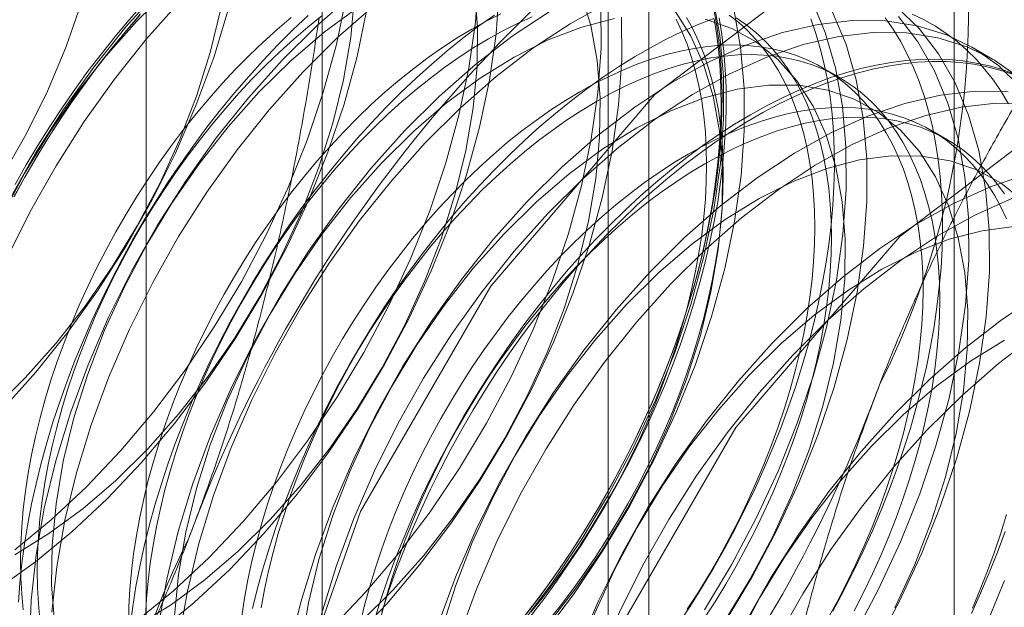
# Model space of a CAD drawing. Units: millimetres. Extents: x 63 to 4321, y 73 to 3068.
# Drawn here: x 3944 to 3948, y 1803 to 1806 of the extents above; entities that cross this region are included whole.
import ezdxf

# ---------------------------------------------------------------- set-up
doc = ezdxf.new("R2010")
doc.units = ezdxf.units.MM
doc.header["$LTSCALE"] = 2

msp = doc.modelspace()

# ---------------------------------------------------------------- linework, layer by layer
at = {"color": 7, "linetype": 'Continuous', "lineweight": 18}
for p, q in [((3947.6576, 1735.9654), (3947.6576, 2356.5364)), ((3944.9222, 1837.9263), (3944.9222, 1792.2)), ((3946.3364, 1791.3836), (3946.3364, 1837.1098)), ((3944.1607, 1836.8649), (3944.1607, 1791.1386)), ((3946.1607, 1836.8649), (3946.1607, 1791.1386)), ((3946.3364, 1790.8937), (3946.3364, 1836.62)), ((3944.9222, 1835.8036), (3944.9222, 1790.0773)), ((3947.8245, 1805.3679), (3947.7348, 1805.4196)), ((3947.1605, 1805.2893), (3947.0883, 1805.331)), ((3947.6288, 1805.019), (3947.5566, 1805.0607))]:
    msp.add_line(p, q, dxfattribs=at)
at = {"color": 7, "linetype": 'Continuous', "lineweight": 18, "flags": 128}
for points in [[(3944.6029, 1801.4019), (3944.7275, 1802.3822), (3945.0891, 1803.4104), (3945.6522, 1804.3858), (3946.3618, 1805.213), (3947.1485, 1805.811), (3947.9351, 1806.1212), (3948.6447, 1806.1134), (3949.2079, 1805.7882), (3949.5695, 1805.1774), (3949.6941, 1804.341), (3949.5695, 1803.3607), (3949.2079, 1802.3325), (3948.6447, 1801.3571), (3947.9351, 1800.5299), (3947.1485, 1799.9319), (3946.3618, 1799.6217), (3945.6522, 1799.6295), (3945.0891, 1799.9548), (3944.7275, 1800.5655), (3944.6029, 1801.4019)], [(3943.4819, 1802.5818), (3943.6409, 1802.645), (3943.8015, 1802.7259), (3943.9624, 1802.8239), (3944.1221, 1802.9381), (3944.2795, 1803.0677), (3944.4332, 1803.2114), (3944.582, 1803.3683), (3944.7245, 1803.5368), (3944.8596, 1803.7157), (3944.9862, 1803.9035), (3945.1033, 1804.0985), (3945.2099, 1804.2993), (3945.305, 1804.5041), (3945.388, 1804.7112), (3945.458, 1804.9189), (3945.5146, 1805.1256), (3945.5573, 1805.3294), (3945.5857, 1805.5287), (3945.5996, 1805.7218)], [(3943.5522, 1802.7322), (3943.6895, 1802.7503), (3943.8315, 1802.7874), (3943.9767, 1802.8432), (3944.1236, 1802.9171), (3944.2706, 1803.0083), (3944.4164, 1803.1159), (3944.5594, 1803.2389), (3944.6981, 1803.3758), (3944.8312, 1803.5254), (3944.9571, 1803.686), (3945.0747, 1803.8561), (3945.1828, 1804.034), (3945.2802, 1804.2176), (3945.3659, 1804.4053), (3945.4391, 1804.595), (3945.4989, 1804.7849), (3945.5449, 1804.9729), (3945.5765, 1805.1571), (3945.5934, 1805.3357), (3945.5954, 1805.5069), (3945.5825, 1805.6687)], [(3944.2189, 1805.67), (3944.0731, 1805.5071), (3943.9342, 1805.3332), (3943.8031, 1805.1497), (3943.6812, 1804.9581), (3943.5692, 1804.76)], [(3943.5716, 1802.5301), (3943.7306, 1802.5932), (3943.8912, 1802.6742), (3944.052, 1802.7721), (3944.2118, 1802.8864), (3944.3692, 1803.0159), (3944.5229, 1803.1597), (3944.6716, 1803.3165), (3944.8141, 1803.485), (3944.9493, 1803.6639), (3945.0759, 1803.8517), (3945.193, 1804.0468), (3945.2995, 1804.2475), (3945.3947, 1804.4523), (3945.4776, 1804.6594), (3945.5477, 1804.8672), (3945.6043, 1805.0738), (3945.647, 1805.2776), (3945.6754, 1805.4769), (3945.6892, 1805.67)], [(3944.2575, 1805.6676), (3944.1187, 1805.5307)], [(3945.0563, 1805.6511), (3944.9006, 1805.5143), (3944.7492, 1805.3638)], [(3945.0898, 1802.9327), (3945.2285, 1803.0697), (3945.3615, 1803.2192), (3945.4875, 1803.3799), (3945.6051, 1803.55), (3945.7131, 1803.7278), (3945.8105, 1803.9115), (3945.8962, 1804.0991), (3945.9694, 1804.2889), (3946.0293, 1804.4787), (3946.0752, 1804.6667), (3946.1068, 1804.851), (3946.1237, 1805.0296), (3946.1257, 1805.2007), (3946.1128, 1805.3626), (3946.0851, 1805.5135), (3946.043, 1805.6521)], [(3941.2093, 1804.1088), (3941.2723, 1803.9915), (3941.3485, 1803.89), (3941.437, 1803.8053), (3941.5369, 1803.7382), (3941.6473, 1803.6895), (3941.767, 1803.6596), (3941.8947, 1803.6488), (3942.0292, 1803.6573), (3942.169, 1803.685), (3942.3128, 1803.7315), (3942.459, 1803.7964), (3942.6062, 1803.8791), (3942.7528, 1803.9786), (3942.8974, 1804.094), (3943.0384, 1804.2241), (3943.1745, 1804.3676), (3943.3041, 1804.5229), (3943.4261, 1804.6885), (3943.539, 1804.8627), (3943.6419, 1805.0436), (3943.7336, 1805.2295), (3943.8131, 1805.4185), (3943.8797, 1805.6085)], [(3943.5578, 1802.197), (3943.7043, 1802.2045), (3943.8561, 1802.2308), (3944.0122, 1802.2757), (3944.1712, 1802.3389), (3944.3318, 1802.4198), (3944.4927, 1802.5178), (3944.6525, 1802.632), (3944.8099, 1802.7615), (3944.9636, 1802.9053), (3945.1123, 1803.0621), (3945.2548, 1803.2307), (3945.3899, 1803.4096), (3945.5166, 1803.5973), (3945.6337, 1803.7924), (3945.7402, 1803.9932), (3945.8354, 1804.1979), (3945.9183, 1804.4051), (3945.9884, 1804.6128), (3946.045, 1804.8194), (3946.0876, 1805.0232), (3946.116, 1805.2225), (3946.1299, 1805.4157), (3946.1291, 1805.601)], [(3944.3086, 1805.6182), (3944.1628, 1805.4554), (3944.0238, 1805.2814), (3943.8928, 1805.0979), (3943.7708, 1804.9063), (3943.6589, 1804.7082), (3943.5579, 1804.5052)], [(3943.5918, 1803.2443), (3943.7492, 1803.3738), (3943.9029, 1803.5176), (3944.0516, 1803.6744), (3944.1941, 1803.843), (3944.3293, 1804.0219), (3944.4559, 1804.2096), (3944.573, 1804.4047), (3944.6795, 1804.6055), (3944.7747, 1804.8103), (3944.8576, 1805.0174), (3944.9277, 1805.2251), (3944.9843, 1805.4317), (3945.027, 1805.6355)], [(3943.5932, 1803.2233), (3943.7403, 1803.3145), (3943.8861, 1803.4221), (3944.0291, 1803.545), (3944.1678, 1803.682), (3944.3008, 1803.8315), (3944.4268, 1803.9922), (3944.5444, 1804.1623), (3944.6525, 1804.3401), (3944.7498, 1804.5238), (3944.8356, 1804.7114), (3944.9087, 1804.9012), (3944.9686, 1805.091), (3945.0146, 1805.279), (3945.0462, 1805.4633), (3945.063, 1805.6419)], [(3943.5938, 1804.8252), (3943.6418, 1804.9101), (3943.6918, 1804.9939), (3943.7436, 1805.0764), (3943.7971, 1805.1576), (3943.8523, 1805.2373), (3943.909, 1805.3153), (3943.9672, 1805.3916), (3944.0269, 1805.4661), (3944.0878, 1805.5386), (3944.15, 1805.6091)], [(3946.1565, 1805.6109), (3945.9956, 1805.5214), (3945.8351, 1805.4152), (3945.6763, 1805.2931), (3945.5206, 1805.1563), (3945.3692, 1805.0059)], [(3945.7851, 1802.9245), (3945.9203, 1803.1034), (3946.0469, 1803.2912), (3946.164, 1803.4862), (3946.2705, 1803.687), (3946.3657, 1803.8918), (3946.4486, 1804.0989), (3946.5187, 1804.3066), (3946.5753, 1804.5133), (3946.618, 1804.7171), (3946.6464, 1804.9164), (3946.6602, 1805.1095), (3946.6595, 1805.2949), (3946.6441, 1805.471), (3946.6142, 1805.6363)], [(3946.5772, 1802.985), (3946.6943, 1803.1801), (3946.8009, 1803.3809), (3946.896, 1803.5856), (3946.979, 1803.7928), (3947.049, 1804.0005), (3947.1056, 1804.2071), (3947.1483, 1804.4109), (3947.1767, 1804.6102), (3947.1906, 1804.8033), (3947.1898, 1804.9887), (3947.1744, 1805.1648), (3947.1445, 1805.3301), (3947.1003, 1805.4833), (3947.0423, 1805.6231)], [(3943.4988, 1803.8512), (3943.6375, 1803.9881), (3943.7705, 1804.1377), (3943.8965, 1804.2983), (3944.0141, 1804.4685), (3944.1221, 1804.6463), (3944.2195, 1804.8299), (3944.3052, 1805.0176), (3944.3784, 1805.2073), (3944.4383, 1805.3972), (3944.4843, 1805.5852)], [(3943.5217, 1803.0783), (3943.6815, 1803.1925), (3943.8389, 1803.3221), (3943.9926, 1803.4658), (3944.1413, 1803.6226), (3944.2838, 1803.7912), (3944.419, 1803.9701), (3944.5456, 1804.1579), (3944.6627, 1804.3529), (3944.7692, 1804.5537), (3944.8644, 1804.7585), (3944.9473, 1804.9656), (3945.0174, 1805.1733), (3945.074, 1805.38), (3945.1167, 1805.5838)], [(3944.5164, 1805.5816), (3944.4531, 1805.3745), (3944.3766, 1805.1672), (3944.2876, 1804.9613), (3944.1868, 1804.7587), (3944.0751, 1804.5608), (3943.9533, 1804.3695), (3943.8225, 1804.1863), (3943.6837, 1804.0127), (3943.5382, 1803.8501)], [(3944.1367, 1805.5638), (3944.0751, 1805.4923), (3944.0148, 1805.4188), (3943.9559, 1805.3433), (3943.8984, 1805.2661), (3943.8424, 1805.1872), (3943.7881, 1805.1068), (3943.7354, 1805.025), (3943.6846, 1804.9418), (3943.6355, 1804.8574), (3943.5885, 1804.772)], [(3943.589, 1804.7728), (3943.6358, 1804.8576), (3943.6844, 1804.9413), (3943.7349, 1805.0239), (3943.7872, 1805.1052), (3943.8411, 1805.185), (3943.8967, 1805.2633), (3943.9538, 1805.34), (3944.0123, 1805.4149), (3944.0722, 1805.4878), (3944.1333, 1805.5588)], [(3945.696, 1805.5639), (3945.6331, 1805.5322), (3945.5701, 1805.4974), (3945.507, 1805.4595), (3945.4441, 1805.4185), (3945.3814, 1805.3746), (3945.3191, 1805.3279), (3945.2572, 1805.2783), (3945.1959, 1805.2261), (3945.1352, 1805.1712), (3945.0754, 1805.1139), (3945.0164, 1805.0541), (3944.9584, 1804.9921), (3944.9015, 1804.9279), (3944.8459, 1804.8616), (3944.7915, 1804.7934), (3944.7385, 1804.7233), (3944.6871, 1804.6516), (3944.6372, 1804.5783), (3944.589, 1804.5035), (3944.5426, 1804.4275), (3944.498, 1804.3503), (3944.4554, 1804.272), (3944.4147, 1804.1929), (3944.3762, 1804.1131), (3944.3398, 1804.0326), (3944.3056, 1803.9518), (3944.2737, 1803.8706), (3944.2441, 1803.7892), (3944.217, 1803.7078), (3944.1922, 1803.6266), (3944.17, 1803.5456), (3944.1502, 1803.4651), (3944.1331, 1803.3852), (3944.1185, 1803.3059), (3944.1065, 1803.2276), (3944.0972, 1803.1502), (3944.0905, 1803.0739), (3944.0865, 1802.999), (3944.0851, 1802.9254)], [(3945.6681, 1805.5589), (3945.5996, 1805.51), (3945.5315, 1805.4583), (3945.4638, 1805.4038), (3945.3967, 1805.3466), (3945.3303, 1805.2867), (3945.2646, 1805.2244), (3945.1998, 1805.1596), (3945.136, 1805.0924), (3945.0733, 1805.0231), (3945.0118, 1804.9516), (3944.9515, 1804.878), (3944.8925, 1804.8026), (3944.835, 1804.7254), (3944.7791, 1804.6465), (3944.7247, 1804.5661), (3944.6721, 1804.4842), (3944.6212, 1804.4011), (3944.5722, 1804.3167), (3944.5251, 1804.2313), (3944.48, 1804.145), (3944.437, 1804.0579), (3944.3961, 1803.9701), (3944.3574, 1803.8818), (3944.321, 1803.7932), (3944.2869, 1803.7042), (3944.2552, 1803.6152), (3944.2259, 1803.5261), (3944.199, 1803.4373), (3944.1746, 1803.3487), (3944.1528, 1803.2605), (3944.1335, 1803.1729), (3944.1169, 1803.086), (3944.1028, 1802.9999), (3944.0915, 1802.9147)], [(3945.0766, 1805.592), (3944.9308, 1805.4844), (3944.7878, 1805.3615), (3944.6491, 1805.2245)], [(3945.146, 1805.5993), (3944.9903, 1805.4625), (3944.8389, 1805.3121)], [(3945.9059, 1805.5731), (3945.7454, 1805.4669), (3945.5866, 1805.3449), (3945.4309, 1805.2081), (3945.2796, 1805.0577)], [(3946.6165, 1805.5922), (3946.6292, 1805.5212), (3946.6393, 1805.4482), (3946.6467, 1805.3733), (3946.6514, 1805.2966), (3946.6534, 1805.2181), (3946.6527, 1805.138), (3946.6494, 1805.0565), (3946.6433, 1804.9737), (3946.6346, 1804.8896), (3946.6232, 1804.8045), (3946.6092, 1804.7184), (3946.5925, 1804.6315), (3946.5733, 1804.5439), (3946.5514, 1804.4557), (3946.5271, 1804.3671), (3946.5002, 1804.2782), (3946.4709, 1804.1892), (3946.4391, 1804.1001), (3946.405, 1804.0112), (3946.3686, 1803.9225), (3946.3299, 1803.8342), (3946.2891, 1803.7465), (3946.2461, 1803.6594), (3946.201, 1803.573), (3946.1539, 1803.4876), (3946.1049, 1803.4033), (3946.054, 1803.3201), (3946.0014, 1803.2382), (3945.947, 1803.1578), (3945.891, 1803.0789), (3945.8335, 1803.0017), (3945.7746, 1802.9263)], [(3945.8748, 1802.8727), (3946.0099, 1803.0516), (3946.1366, 1803.2394), (3946.2537, 1803.4345), (3946.3602, 1803.6352), (3946.4554, 1803.84), (3946.5383, 1804.0471), (3946.6084, 1804.2549), (3946.665, 1804.4615), (3946.7077, 1804.6653), (3946.736, 1804.8646), (3946.7499, 1805.0577), (3946.7491, 1805.2431), (3946.7337, 1805.4192), (3946.7038, 1805.5845)], [(3945.8918, 1802.9131), (3946.0178, 1803.0737), (3946.1354, 1803.2438), (3946.2434, 1803.4216), (3946.3408, 1803.6053), (3946.4266, 1803.793), (3946.4997, 1803.9827), (3946.5596, 1804.1726), (3946.6056, 1804.3606), (3946.6372, 1804.5448), (3946.654, 1804.7234), (3946.656, 1804.8945), (3946.6431, 1805.0564), (3946.6155, 1805.2074), (3946.5733, 1805.3459), (3946.5171, 1805.4706), (3946.4474, 1805.5801)], [(3946.5029, 1802.9871), (3946.5511, 1803.0618), (3946.5975, 1803.1378), (3946.6421, 1803.2151), (3946.6848, 1803.2933), (3946.7254, 1803.3724), (3946.7639, 1803.4522), (3946.8003, 1803.5327), (3946.8345, 1803.6136), (3946.8664, 1803.6948), (3946.896, 1803.7761), (3946.9232, 1803.8575), (3946.9479, 1803.9387), (3946.9702, 1804.0197), (3946.9899, 1804.1002), (3947.0071, 1804.1802), (3947.0217, 1804.2594), (3947.0336, 1804.3378), (3947.043, 1804.4151), (3947.0496, 1804.4914), (3947.0536, 1804.5663), (3947.055, 1804.6399), (3947.0536, 1804.7119), (3947.0496, 1804.7822), (3947.043, 1804.8507), (3947.0336, 1804.9174), (3947.0217, 1804.9819), (3947.0071, 1805.0443), (3946.9899, 1805.1044), (3946.9702, 1805.1622), (3946.9479, 1805.2174), (3946.9232, 1805.2701), (3946.896, 1805.3201), (3946.8664, 1805.3673), (3946.8345, 1805.4117), (3946.8003, 1805.4531), (3946.7639, 1805.4915), (3946.7254, 1805.5268), (3946.6848, 1805.559)], [(3946.6669, 1802.9333), (3946.784, 1803.1283), (3946.8905, 1803.3291), (3946.9857, 1803.5339), (3947.0686, 1803.741), (3947.1387, 1803.9487), (3947.1953, 1804.1553), (3947.238, 1804.3592), (3947.2664, 1804.5584), (3947.2802, 1804.7516), (3947.2795, 1804.937), (3947.2641, 1805.113), (3947.2342, 1805.2784), (3947.19, 1805.4316), (3947.132, 1805.5714)], [(3947.3143, 1802.8222), (3947.4209, 1803.0229), (3947.516, 1803.2277), (3947.599, 1803.4348), (3947.669, 1803.6426), (3947.7256, 1803.8492), (3947.7683, 1804.053), (3947.7967, 1804.2523), (3947.8106, 1804.4454), (3947.8098, 1804.6308), (3947.7944, 1804.8069), (3947.7645, 1804.9722), (3947.7203, 1805.1254), (3947.6623, 1805.2652), (3947.5908, 1805.3905), (3947.5066, 1805.5001), (3947.4102, 1805.5933)], [(3947.8938, 1805.175), (3947.8621, 1805.2274), (3947.8279, 1805.2769), (3947.7915, 1805.3236), (3947.7529, 1805.3672), (3947.712, 1805.4078), (3947.669, 1805.4452), (3947.6239, 1805.4795), (3947.5768, 1805.5106), (3947.5278, 1805.5383), (3947.4769, 1805.5627)], [(3944.1187, 1805.5307), (3943.9857, 1805.3811), (3943.8598, 1805.2205), (3943.7421, 1805.0504), (3943.6341, 1804.8726), (3943.5367, 1804.6889)], [(3944.862, 1805.5571), (3944.7963, 1805.4947), (3944.7315, 1805.4299), (3944.6677, 1805.3628), (3944.605, 1805.2934), (3944.5434, 1805.2219), (3944.4832, 1805.1484), (3944.4242, 1805.073), (3944.3667, 1804.9958), (3944.3107, 1804.9169), (3944.2564, 1804.8365), (3944.2037, 1804.7546), (3944.1529, 1804.6714), (3944.1039, 1804.5871), (3944.0568, 1804.5017), (3944.0117, 1804.4154), (3943.9687, 1804.3282), (3943.9278, 1804.2405), (3943.8891, 1804.1522), (3943.8527, 1804.0635), (3943.8186, 1803.9746), (3943.7869, 1803.8855), (3943.7575, 1803.7965), (3943.7307, 1803.7076), (3943.7063, 1803.619), (3943.6845, 1803.5308), (3943.6652, 1803.4432), (3943.6486, 1803.3563), (3943.6345, 1803.2702), (3943.6231, 1803.1851), (3943.6144, 1803.101), (3943.6084, 1803.0182)], [(3944.7889, 1805.5487), (3944.7276, 1805.4964), (3944.6669, 1805.4416), (3944.6071, 1805.3842), (3944.5481, 1805.3245), (3944.4901, 1805.2624), (3944.4332, 1805.1982), (3944.3776, 1805.1319), (3944.3232, 1805.0637), (3944.2702, 1804.9937), (3944.2188, 1804.9219), (3944.1689, 1804.8486), (3944.1207, 1804.7739), (3944.0743, 1804.6978), (3944.0297, 1804.6206), (3943.9871, 1804.5424), (3943.9464, 1804.4633), (3943.9079, 1804.3834), (3943.8715, 1804.303), (3943.8373, 1804.2221), (3943.8054, 1804.1409), (3943.7758, 1804.0596), (3943.7486, 1803.9782), (3943.7239, 1803.897), (3943.7016, 1803.816), (3943.6819, 1803.7355), (3943.6647, 1803.6555), (3943.6501, 1803.5763), (3943.6382, 1803.4979), (3943.6288, 1803.4205), (3943.6222, 1803.3443), (3943.6182, 1803.2693), (3943.6168, 1803.1958), (3943.6182, 1803.1238), (3943.6222, 1803.0535), (3943.6288, 1802.9849)], [(3944.923, 1805.5565), (3944.8611, 1805.507), (3944.7998, 1805.4547), (3944.7391, 1805.3999), (3944.6793, 1805.3425), (3944.6203, 1805.2828), (3944.5623, 1805.2207), (3944.5054, 1805.1565), (3944.4498, 1805.0902), (3944.3954, 1805.022), (3944.3424, 1804.952), (3944.291, 1804.8802), (3944.2411, 1804.8069), (3944.1929, 1804.7322), (3944.1465, 1804.6561), (3944.1019, 1804.5789), (3944.0593, 1804.5007), (3944.0186, 1804.4216), (3943.9801, 1804.3418), (3943.9437, 1804.2613), (3943.9095, 1804.1804), (3943.8776, 1804.0992), (3943.848, 1804.0179), (3943.8209, 1803.9365), (3943.7961, 1803.8553), (3943.7739, 1803.7743), (3943.7541, 1803.6938), (3943.737, 1803.6138), (3943.7224, 1803.5346), (3943.7104, 1803.4562), (3943.7011, 1803.3788), (3943.6944, 1803.3026), (3943.6904, 1803.2276), (3943.689, 1803.1541), (3943.6904, 1803.0821), (3943.6944, 1803.0118), (3943.7011, 1802.9432)], [(3945.8309, 1805.5507), (3945.7682, 1805.5222), (3945.7053, 1805.4905), (3945.6423, 1805.4557), (3945.5793, 1805.4178), (3945.5163, 1805.3768), (3945.4537, 1805.3329), (3945.3913, 1805.2862), (3945.3294, 1805.2366), (3945.2681, 1805.1844), (3945.2075, 1805.1295), (3945.1476, 1805.0722), (3945.0886, 1805.0124), (3945.0306, 1804.9504), (3944.9738, 1804.8862), (3944.9181, 1804.8199), (3944.8637, 1804.7517), (3944.8108, 1804.6816), (3944.7593, 1804.6099), (3944.7094, 1804.5366), (3944.6612, 1804.4618), (3944.6148, 1804.3858), (3944.5702, 1804.3086), (3944.5276, 1804.2304), (3944.487, 1804.1512), (3944.4484, 1804.0714), (3944.412, 1803.991), (3944.3778, 1803.9101), (3944.3459, 1803.8289), (3944.3164, 1803.7475), (3944.2892, 1803.6661), (3944.2644, 1803.5849), (3944.2422, 1803.504), (3944.2224, 1803.4234), (3944.2053, 1803.3435), (3944.1907, 1803.2642), (3944.1787, 1803.1859), (3944.1694, 1803.1085), (3944.1627, 1803.0322), (3944.1587, 1802.9573)], [(3946.6175, 1805.5445), (3946.5494, 1805.5176), (3946.4808, 1805.4873), (3946.4121, 1805.4538), (3946.3431, 1805.4172), (3946.2742, 1805.3773), (3946.2052, 1805.3344), (3946.1364, 1805.2885), (3946.0679, 1805.2397), (3945.9998, 1805.1879), (3945.9321, 1805.1334), (3945.865, 1805.0762), (3945.7986, 1805.0164), (3945.7329, 1804.954), (3945.6682, 1804.8892), (3945.6044, 1804.8221), (3945.5416, 1804.7527), (3945.4801, 1804.6812), (3945.4198, 1804.6077), (3945.3608, 1804.5323), (3945.3033, 1804.4551), (3945.2474, 1804.3762), (3945.193, 1804.2958), (3945.1404, 1804.2139), (3945.0895, 1804.1307), (3945.0405, 1804.0464), (3944.9934, 1803.961), (3944.9483, 1803.8746), (3944.9053, 1803.7875), (3944.8644, 1803.6998), (3944.8258, 1803.6115), (3944.7893, 1803.5228), (3944.7552, 1803.4339), (3944.7235, 1803.3448), (3944.6942, 1803.2558), (3944.6673, 1803.1669), (3944.6429, 1803.0783), (3944.6211, 1802.9901)], [(3945.0532, 1802.8535), (3945.202, 1803.0103), (3945.3445, 1803.1789), (3945.4796, 1803.3578), (3945.6062, 1803.5456), (3945.7233, 1803.7406), (3945.8299, 1803.9414), (3945.925, 1804.1462), (3946.008, 1804.3533), (3946.078, 1804.561), (3946.1346, 1804.7677), (3946.1773, 1804.9715), (3946.2057, 1805.1708), (3946.2196, 1805.3639), (3946.2188, 1805.5493)], [(3946.188, 1805.5439), (3946.0461, 1805.5068), (3945.9009, 1805.451), (3945.754, 1805.3771), (3945.6069, 1805.2859), (3945.4611, 1805.1783), (3945.3181, 1805.0553), (3945.1794, 1804.9184)], [(3946.6196, 1805.5418), (3946.6309, 1805.4703), (3946.6396, 1805.3969), (3946.6456, 1805.3216), (3946.6489, 1805.2445), (3946.6496, 1805.1658), (3946.6476, 1805.0856), (3946.6429, 1805.004), (3946.6356, 1804.9212), (3946.6256, 1804.8371), (3946.613, 1804.7521), (3946.5977, 1804.6662), (3946.5799, 1804.5796), (3946.5595, 1804.4923), (3946.5365, 1804.4046), (3946.5111, 1804.3165), (3946.4832, 1804.2281), (3946.4529, 1804.1397), (3946.4202, 1804.0513), (3946.3852, 1803.9632), (3946.3479, 1803.8753), (3946.3084, 1803.7879), (3946.2668, 1803.7011), (3946.223, 1803.615), (3946.1773, 1803.5297), (3946.1296, 1803.4454), (3946.08, 1803.3623), (3946.0286, 1803.2803), (3945.9755, 1803.1998), (3945.9207, 1803.1207), (3945.8644, 1803.0432), (3945.8066, 1802.9674)], [(3947.9472, 1805.2457), (3947.8508, 1805.3389), (3947.7431, 1805.4148), (3947.625, 1805.4728), (3947.4974, 1805.5124), (3947.3615, 1805.5333), (3947.2182, 1805.5353), (3947.0689, 1805.5184), (3946.9148, 1805.4828), (3946.7571, 1805.4286), (3946.5971, 1805.3565), (3946.4362, 1805.267), (3946.2757, 1805.1608), (3946.117, 1805.0388), (3945.9613, 1804.902), (3945.8099, 1804.7515)], [(3945.8222, 1802.9534), (3945.8804, 1803.0297), (3945.9372, 1803.1078), (3945.9923, 1803.1875), (3946.0459, 1803.2686), (3946.0976, 1803.3512), (3946.1476, 1803.4349), (3946.1956, 1803.5198), (3946.2417, 1803.6057), (3946.2858, 1803.6925), (3946.3277, 1803.7799), (3946.3675, 1803.868), (3946.4051, 1803.9565), (3946.4403, 1804.0453), (3946.4733, 1804.1343), (3946.5038, 1804.2233), (3946.5319, 1804.3123), (3946.5575, 1804.4011), (3946.5806, 1804.4895), (3946.6012, 1804.5774), (3946.6191, 1804.6647), (3946.6345, 1804.7512), (3946.6472, 1804.8368), (3946.6573, 1804.9214), (3946.6647, 1805.0049), (3946.6694, 1805.0871), (3946.6714, 1805.1679), (3946.6707, 1805.2472), (3946.6673, 1805.3248), (3946.6613, 1805.4006), (3946.6526, 1805.4746), (3946.6412, 1805.5466)], [(3945.8259, 1802.9741), (3945.8803, 1803.0423), (3945.9333, 1803.1124), (3945.9847, 1803.1841), (3946.0346, 1803.2574), (3946.0828, 1803.3322), (3946.1292, 1803.4082), (3946.1738, 1803.4854), (3946.2164, 1803.5636), (3946.2571, 1803.6427), (3946.2956, 1803.7226), (3946.332, 1803.803), (3946.3662, 1803.8839), (3946.3981, 1803.9651), (3946.4277, 1804.0465), (3946.4548, 1804.1278), (3946.4796, 1804.2091), (3946.5018, 1804.29), (3946.5216, 1804.3706), (3946.5388, 1804.4505), (3946.5533, 1804.5297), (3946.5653, 1804.6081), (3946.5746, 1804.6855), (3946.5813, 1804.7617), (3946.5853, 1804.8367), (3946.5867, 1804.9102), (3946.5853, 1804.9822), (3946.5813, 1805.0526), (3946.5746, 1805.1211), (3946.5653, 1805.1877), (3946.5533, 1805.2523), (3946.5388, 1805.3147), (3946.5216, 1805.3748), (3946.5018, 1805.4325), (3946.4796, 1805.4878), (3946.4548, 1805.5404)], [(3945.8982, 1802.9324), (3945.9525, 1803.0006), (3946.0055, 1803.0707), (3946.0569, 1803.1424), (3946.1068, 1803.2157), (3946.155, 1803.2905), (3946.2014, 1803.3665), (3946.246, 1803.4437), (3946.2887, 1803.5219), (3946.3293, 1803.601), (3946.3678, 1803.6809), (3946.4042, 1803.7613), (3946.4384, 1803.8422), (3946.4703, 1803.9234), (3946.4999, 1804.0048), (3946.5271, 1804.0862), (3946.5518, 1804.1674), (3946.5741, 1804.2483), (3946.5938, 1804.3289), (3946.611, 1804.4088), (3946.6256, 1804.4881), (3946.6375, 1804.5664), (3946.6469, 1804.6438), (3946.6535, 1804.72), (3946.6575, 1804.795), (3946.6589, 1804.8686), (3946.6575, 1804.9406), (3946.6535, 1805.0109), (3946.6469, 1805.0794), (3946.6375, 1805.146), (3946.6256, 1805.2106), (3946.611, 1805.273), (3946.5938, 1805.3331), (3946.5741, 1805.3908), (3946.5518, 1805.4461), (3946.5271, 1805.4988), (3946.4999, 1805.5487)], [(3946.4607, 1802.9171), (3946.5142, 1802.9983), (3946.5659, 1803.0808), (3946.6159, 1803.1646), (3946.664, 1803.2495), (3946.7101, 1803.3354), (3946.7541, 1803.4221), (3946.7961, 1803.5096), (3946.8358, 1803.5976), (3946.8734, 1803.6861), (3946.9087, 1803.7749), (3946.9416, 1803.8639), (3946.9721, 1803.953), (3947.0002, 1804.042), (3947.0258, 1804.1307), (3947.0489, 1804.2191), (3947.0695, 1804.307), (3947.0875, 1804.3943), (3947.1028, 1804.4808), (3947.1155, 1804.5665), (3947.1256, 1804.6511), (3947.133, 1804.7346), (3947.1377, 1804.8167), (3947.1397, 1804.8975), (3947.139, 1804.9768), (3947.1357, 1805.0544), (3947.1296, 1805.1303), (3947.1209, 1805.2043), (3947.1095, 1805.2763), (3947.0955, 1805.3462), (3947.0788, 1805.4138), (3947.0595, 1805.4792), (3947.0377, 1805.5422)], [(3946.5751, 1802.9454), (3946.6233, 1803.0201), (3946.6698, 1803.0962), (3946.7143, 1803.1734), (3946.757, 1803.2516), (3946.7976, 1803.3307), (3946.8362, 1803.4105), (3946.8726, 1803.491), (3946.9067, 1803.5719), (3946.9386, 1803.6531), (3946.9682, 1803.7344), (3946.9954, 1803.8158), (3947.0201, 1803.897), (3947.0424, 1803.978), (3947.0621, 1804.0585), (3947.0793, 1804.1385), (3947.0939, 1804.2177), (3947.1058, 1804.2961), (3947.1152, 1804.3735), (3947.1219, 1804.4497), (3947.1259, 1804.5247), (3947.1272, 1804.5982), (3947.1259, 1804.6702), (3947.1219, 1804.7405), (3947.1152, 1804.8091), (3947.1058, 1804.8757), (3947.0939, 1804.9402), (3947.0793, 1805.0026), (3947.0621, 1805.0627), (3947.0424, 1805.1205), (3947.0201, 1805.1757), (3946.9954, 1805.2284), (3946.9682, 1805.2784), (3946.9386, 1805.3256), (3946.9067, 1805.37), (3946.8726, 1805.4114), (3946.8362, 1805.4498), (3946.7976, 1805.4852), (3946.757, 1805.5174), (3946.7143, 1805.5463)], [(3946.6657, 1802.9377), (3946.7738, 1803.1155), (3946.8712, 1803.2992), (3946.9569, 1803.4868), (3947.0301, 1803.6766), (3947.0899, 1803.8664), (3947.1359, 1804.0544), (3947.1675, 1804.2387), (3947.1844, 1804.4173), (3947.1864, 1804.5884), (3947.1735, 1804.7503), (3947.1458, 1804.9012), (3947.1036, 1805.0398), (3947.0474, 1805.1644), (3946.9777, 1805.2739), (3946.8953, 1805.3671), (3946.8009, 1805.4431), (3946.6956, 1805.5011), (3946.5805, 1805.5405)], [(3947.1323, 1802.9791), (3947.1784, 1803.065), (3947.2224, 1803.1517), (3947.2644, 1803.2392), (3947.3042, 1803.3272), (3947.3417, 1803.4157), (3947.377, 1803.5046), (3947.4099, 1803.5936), (3947.4404, 1803.6826), (3947.4685, 1803.7716), (3947.4942, 1803.8604), (3947.5173, 1803.9488), (3947.5378, 1804.0367), (3947.5558, 1804.124), (3947.5711, 1804.2105), (3947.5838, 1804.2961), (3947.5939, 1804.3807), (3947.6013, 1804.4642), (3947.606, 1804.5464), (3947.608, 1804.6272), (3947.6073, 1804.7065), (3947.604, 1804.7841), (3947.5979, 1804.8599), (3947.5892, 1804.9339), (3947.5778, 1805.0059), (3947.5638, 1805.0758), (3947.5471, 1805.1435), (3947.5279, 1805.2089), (3947.506, 1805.2718), (3947.4817, 1805.3323), (3947.4548, 1805.3902), (3947.4255, 1805.4453), (3947.3937, 1805.4977), (3947.3596, 1805.5473)], [(3947.2246, 1802.8739), (3947.3312, 1803.0747), (3947.4263, 1803.2795), (3947.5093, 1803.4866), (3947.5794, 1803.6943), (3947.636, 1803.901), (3947.6786, 1804.1048), (3947.707, 1804.3041), (3947.7209, 1804.4972), (3947.7201, 1804.6826), (3947.7047, 1804.8587), (3947.6748, 1805.024), (3947.6307, 1805.1772), (3947.5726, 1805.317), (3947.5012, 1805.4422), (3947.4169, 1805.5519)], [(3945.6636, 1800.7896), (3945.7881, 1801.7699), (3946.1497, 1802.7981), (3946.7129, 1803.7735), (3947.4225, 1804.6007), (3948.2091, 1805.1987), (3948.9958, 1805.5089), (3949.7054, 1805.5011), (3950.2686, 1805.1759), (3950.6301, 1804.5651), (3950.7547, 1803.7287), (3950.6301, 1802.7484), (3950.2686, 1801.7202), (3949.7054, 1800.7448), (3948.9958, 1799.9176), (3948.2091, 1799.3196), (3947.4225, 1799.0094), (3946.7129, 1799.0172), (3946.1497, 1799.3425), (3945.7881, 1799.9532), (3945.6636, 1800.7896)], [(3947.9405, 1805.2871), (3947.8328, 1805.363), (3947.7147, 1805.421), (3947.5871, 1805.4606), (3947.4511, 1805.4815), (3947.3079, 1805.4835), (3947.1586, 1805.4666), (3947.0045, 1805.431), (3946.8467, 1805.3769), (3946.6868, 1805.3048), (3946.5259, 1805.2152), (3946.3654, 1805.109), (3946.2066, 1804.987), (3946.0509, 1804.8502), (3945.8996, 1804.6997)], [(3947.1104, 1802.9447), (3947.1531, 1803.0229), (3947.1937, 1803.102), (3947.2323, 1803.1819), (3947.2687, 1803.2623), (3947.3028, 1803.3432), (3947.3347, 1803.4244), (3947.3643, 1803.5058), (3947.3915, 1803.5871), (3947.4162, 1803.6684), (3947.4385, 1803.7493), (3947.4582, 1803.8298), (3947.4754, 1803.9098), (3947.49, 1803.989), (3947.5019, 1804.0674), (3947.5113, 1804.1448), (3947.518, 1804.221), (3947.522, 1804.296), (3947.5233, 1804.3695), (3947.522, 1804.4415), (3947.518, 1804.5119), (3947.5113, 1804.5804), (3947.5019, 1804.647), (3947.49, 1804.7116), (3947.4754, 1804.774), (3947.4582, 1804.8341), (3947.4385, 1804.8918), (3947.4162, 1804.9471), (3947.3915, 1804.9997), (3947.3643, 1805.0497), (3947.3347, 1805.0969), (3947.3028, 1805.1413), (3947.2687, 1805.1827), (3947.2323, 1805.2212), (3947.1937, 1805.2565), (3947.1531, 1805.2887), (3947.1104, 1805.3177), (3947.0659, 1805.3434), (3947.0194, 1805.3659), (3946.9712, 1805.385), (3946.9214, 1805.4007), (3946.8699, 1805.413), (3946.8169, 1805.4219), (3946.7626, 1805.4274), (3946.7069, 1805.4294), (3946.65, 1805.4279), (3946.592, 1805.423), (3946.5331, 1805.4147), (3946.4732, 1805.4029), (3946.4125, 1805.3877), (3946.3512, 1805.3692), (3946.2893, 1805.3473), (3946.227, 1805.322), (3946.1643, 1805.2936), (3946.1014, 1805.2619), (3946.0384, 1805.227), (3945.9754, 1805.1891), (3945.9124, 1805.1482), (3945.8498, 1805.1043), (3945.7874, 1805.0575), (3945.7255, 1805.008), (3945.6642, 1804.9557), (3945.6036, 1804.9009), (3945.5437, 1804.8435), (3945.4847, 1804.7838), (3945.4267, 1804.7217), (3945.3699, 1804.6575), (3945.3142, 1804.5912), (3945.2598, 1804.523), (3945.2069, 1804.453), (3945.1554, 1804.3812), (3945.1055, 1804.3079), (3945.0573, 1804.2332), (3945.0109, 1804.1571), (3944.9663, 1804.0799), (3944.9237, 1804.0017), (3944.8831, 1803.9226), (3944.8445, 1803.8427), (3944.8081, 1803.7623), (3944.7739, 1803.6814), (3944.742, 1803.6002), (3944.7124, 1803.5188), (3944.6853, 1803.4375), (3944.6605, 1803.3562), (3944.6383, 1803.2753), (3944.6185, 1803.1948), (3944.6014, 1803.1148), (3944.5868, 1803.0356), (3944.5748, 1802.9572)], [(3947.2253, 1802.9812), (3947.2659, 1803.0603), (3947.3045, 1803.1402), (3947.3409, 1803.2206), (3947.3751, 1803.3015), (3947.407, 1803.3827), (3947.4365, 1803.4641), (3947.4637, 1803.5454), (3947.4884, 1803.6267), (3947.5107, 1803.7076), (3947.5304, 1803.7882), (3947.5476, 1803.8681), (3947.5622, 1803.9473), (3947.5742, 1804.0257), (3947.5835, 1804.1031), (3947.5902, 1804.1793), (3947.5942, 1804.2543), (3947.5955, 1804.3278), (3947.5942, 1804.3998), (3947.5902, 1804.4702), (3947.5835, 1804.5387), (3947.5742, 1804.6053), (3947.5622, 1804.6699), (3947.5476, 1804.7323), (3947.5304, 1804.7924), (3947.5107, 1804.8501), (3947.4884, 1804.9054), (3947.4637, 1804.958), (3947.4365, 1805.008), (3947.407, 1805.0553), (3947.3751, 1805.0996), (3947.3409, 1805.141), (3947.3045, 1805.1795), (3947.2659, 1805.2148), (3947.2253, 1805.247), (3947.1826, 1805.276), (3947.1381, 1805.3017), (3947.0916, 1805.3242), (3947.0435, 1805.3433), (3946.9936, 1805.359), (3946.9421, 1805.3713), (3946.8892, 1805.3802), (3946.8348, 1805.3857), (3946.7791, 1805.3877), (3946.7222, 1805.3862), (3946.6643, 1805.3813), (3946.6053, 1805.373), (3946.5454, 1805.3612), (3946.4848, 1805.346), (3946.4234, 1805.3275), (3946.3616, 1805.3056), (3946.2992, 1805.2803), (3946.2365, 1805.2519), (3946.1736, 1805.2202), (3946.1106, 1805.1854), (3946.0476, 1805.1474), (3945.9847, 1805.1065), (3945.922, 1805.0626), (3945.8596, 1805.0158), (3945.7978, 1804.9663), (3945.7364, 1804.914), (3945.6758, 1804.8592), (3945.6159, 1804.8018), (3945.5569, 1804.7421), (3945.499, 1804.68), (3945.4421, 1804.6158), (3945.3864, 1804.5495), (3945.332, 1804.4813), (3945.2791, 1804.4113), (3945.2276, 1804.3395), (3945.1777, 1804.2662), (3945.1295, 1804.1915), (3945.0831, 1804.1154), (3945.0385, 1804.0382), (3944.9959, 1803.96), (3944.9553, 1803.8809), (3944.9167, 1803.801), (3944.8803, 1803.7206), (3944.8461, 1803.6397), (3944.8142, 1803.5585), (3944.7847, 1803.4772), (3944.7575, 1803.3958), (3944.7328, 1803.3146), (3944.7105, 1803.2336), (3944.6908, 1803.1531), (3944.6736, 1803.0731), (3944.659, 1802.9939)], [(3944.7492, 1805.3638), (3944.6035, 1805.201), (3944.4645, 1805.0271), (3944.3335, 1804.8435), (3944.2115, 1804.6519), (3944.0996, 1804.4538), (3943.9986, 1804.2508), (3943.9095, 1804.0446), (3943.8329, 1803.837), (3943.7695, 1803.6296), (3943.7198, 1803.4242), (3943.6842, 1803.2224), (3943.6631, 1803.026), (3943.6565, 1802.8366)], [(3945.1805, 1802.9751), (3945.2098, 1803.0641), (3945.2415, 1803.1531), (3945.2756, 1803.2421), (3945.312, 1803.3308), (3945.3507, 1803.419), (3945.3916, 1803.5068), (3945.4346, 1803.5939), (3945.4797, 1803.6802), (3945.5268, 1803.7656), (3945.5758, 1803.85), (3945.6267, 1803.9332), (3945.6793, 1804.015), (3945.7337, 1804.0955), (3945.7896, 1804.1743), (3945.8471, 1804.2516), (3945.9061, 1804.327), (3945.9664, 1804.4005), (3946.0279, 1804.472), (3946.0906, 1804.5413), (3946.1544, 1804.6085), (3946.2192, 1804.6733), (3946.2849, 1804.7356), (3946.3513, 1804.7955), (3946.4184, 1804.8527), (3946.4861, 1804.9072), (3946.5542, 1804.9589), (3946.6227, 1805.0078), (3946.6915, 1805.0537), (3946.7604, 1805.0966), (3946.8294, 1805.1364), (3946.8983, 1805.1731), (3946.9671, 1805.2066), (3947.0356, 1805.2369), (3947.1038, 1805.2638), (3947.1715, 1805.2874), (3947.2386, 1805.3077), (3947.305, 1805.3245), (3947.3706, 1805.338), (3947.4354, 1805.348), (3947.4992, 1805.3545), (3947.5619, 1805.3575), (3947.6235, 1805.3571), (3947.6838, 1805.3532), (3947.7427, 1805.3459), (3947.8002, 1805.335), (3947.8562, 1805.3208), (3947.9105, 1805.3031)], [(3946.777, 1805.1273), (3946.8459, 1805.1655), (3946.9148, 1805.2006), (3946.9835, 1805.2325), (3947.0518, 1805.2611), (3947.1197, 1805.2864), (3947.1871, 1805.3084), (3947.2539, 1805.3269), (3947.32, 1805.3421), (3947.3852, 1805.3538), (3947.4495, 1805.362), (3947.5127, 1805.3668), (3947.5749, 1805.3681), (3947.6358, 1805.366), (3947.6955, 1805.3603), (3947.7537, 1805.3512), (3947.8104, 1805.3387), (3947.8656, 1805.3227), (3947.9191, 1805.3033)], [(3944.8389, 1805.3121), (3944.6931, 1805.1492), (3944.5542, 1804.9753), (3944.4231, 1804.7918), (3944.3012, 1804.6002), (3944.1892, 1804.402), (3944.0883, 1804.199), (3943.9991, 1803.9929), (3943.9225, 1803.7852), (3943.8591, 1803.5778), (3943.8095, 1803.3724), (3943.7739, 1803.1707), (3943.7527, 1802.9742)], [(3944.6491, 1805.2245), (3944.516, 1805.075), (3944.3901, 1804.9143), (3944.2725, 1804.7442), (3944.1644, 1804.5664), (3944.067, 1804.3827), (3943.9813, 1804.1951), (3943.9081, 1804.0053), (3943.8483, 1803.8155), (3943.8023, 1803.6275), (3943.7707, 1803.4432), (3943.7538, 1803.2646), (3943.7518, 1803.0935), (3943.7647, 1802.9316)], [(3947.4015, 1802.993), (3947.4872, 1803.1807), (3947.5604, 1803.3704), (3947.6203, 1803.5603), (3947.6662, 1803.7483), (3947.6978, 1803.9325), (3947.7147, 1804.1111), (3947.7167, 1804.2822), (3947.7038, 1804.4441), (3947.6761, 1804.5951), (3947.634, 1804.7336), (3947.5778, 1804.8583), (3947.5081, 1804.9678), (3947.4256, 1805.061), (3947.3313, 1805.137), (3947.226, 1805.195), (3947.1108, 1805.2343), (3946.987, 1805.2547), (3946.8557, 1805.2558), (3946.7184, 1805.2378), (3946.5764, 1805.2006), (3946.4312, 1805.1448), (3946.2843, 1805.0709), (3946.1372, 1804.9797), (3945.9914, 1804.8721), (3945.8484, 1804.7492), (3945.7097, 1804.6122)], [(3947.8918, 1805.2271), (3947.7486, 1805.2291), (3947.5993, 1805.2122), (3947.4451, 1805.1766), (3947.2874, 1805.1225), (3947.1274, 1805.0504), (3946.9665, 1804.9608), (3946.8061, 1804.8546), (3946.6473, 1804.7326), (3946.4916, 1804.5958), (3946.3402, 1804.4454)], [(3947.9815, 1805.1754), (3947.8382, 1805.1774), (3947.6889, 1805.1605), (3947.5348, 1805.1248), (3947.3771, 1805.0707), (3947.2171, 1804.9986), (3947.0562, 1804.9091), (3946.8957, 1804.8028), (3946.737, 1804.6808), (3946.5813, 1804.544), (3946.4299, 1804.3936)], [(3947.8845, 1804.6767), (3947.8598, 1804.7294), (3947.8326, 1804.7794), (3947.8031, 1804.8266), (3947.7712, 1804.871), (3947.737, 1804.9124), (3947.7006, 1804.9508), (3947.662, 1804.9861), (3947.6214, 1805.0183), (3947.5787, 1805.0473), (3947.5342, 1805.0731), (3947.4877, 1805.0955), (3947.4396, 1805.1146), (3947.3897, 1805.1303), (3947.3382, 1805.1427), (3947.2853, 1805.1516), (3947.2309, 1805.157), (3947.1752, 1805.159), (3947.1183, 1805.1576), (3947.0604, 1805.1527), (3947.0014, 1805.1443), (3946.9415, 1805.1325), (3946.8809, 1805.1174), (3946.8195, 1805.0988), (3946.7576, 1805.0769), (3946.6953, 1805.0517), (3946.6326, 1805.0232), (3946.5697, 1804.9915), (3946.5067, 1804.9567), (3946.4437, 1804.9188), (3946.3808, 1804.8778), (3946.3181, 1804.8339), (3946.2557, 1804.7872), (3946.1939, 1804.7376), (3946.1325, 1804.6854), (3946.0719, 1804.6305), (3946.012, 1804.5732), (3945.953, 1804.5134), (3945.8951, 1804.4514), (3945.8382, 1804.3872), (3945.7825, 1804.3209), (3945.7281, 1804.2527), (3945.6752, 1804.1826), (3945.6237, 1804.1109), (3945.5738, 1804.0376), (3945.5256, 1803.9628), (3945.4792, 1803.8868), (3945.4346, 1803.8096), (3945.392, 1803.7313), (3945.3514, 1803.6522), (3945.3128, 1803.5724), (3945.2764, 1803.4919), (3945.2422, 1803.411), (3945.2103, 1803.3299), (3945.1808, 1803.2485), (3945.1536, 1803.1671), (3945.1288, 1803.0859), (3945.1066, 1803.0049), (3945.0869, 1802.9244)], [(3945.1488, 1802.941), (3945.1769, 1803.0299), (3945.2074, 1803.119), (3945.2403, 1803.208), (3945.2756, 1803.2968), (3945.3131, 1803.3853), (3945.3529, 1803.4734), (3945.3949, 1803.5608), (3945.4389, 1803.6476), (3945.485, 1803.7334), (3945.5331, 1803.8183), (3945.583, 1803.9021), (3945.6348, 1803.9846), (3945.6883, 1804.0658), (3945.7435, 1804.1455), (3945.8002, 1804.2235), (3945.8585, 1804.2999), (3945.9181, 1804.3743), (3945.979, 1804.4469), (3946.0412, 1804.5173), (3946.1045, 1804.5856), (3946.1688, 1804.6515), (3946.234, 1804.7151), (3946.3, 1804.7763), (3946.3668, 1804.8348), (3946.4342, 1804.8907), (3946.5021, 1804.9438), (3946.5705, 1804.9941), (3946.6391, 1805.0415), (3946.708, 1805.0859), (3946.777, 1805.1273)], [(3945.1788, 1802.9632), (3945.2011, 1803.0442), (3945.2258, 1803.1254), (3945.253, 1803.2068), (3945.2826, 1803.2882), (3945.3145, 1803.3694), (3945.3486, 1803.4502), (3945.385, 1803.5307), (3945.4236, 1803.6105), (3945.4642, 1803.6896), (3945.5069, 1803.7679), (3945.5514, 1803.8451), (3945.5979, 1803.9211), (3945.6461, 1803.9959), (3945.6959, 1804.0692), (3945.7474, 1804.1409), (3945.8004, 1804.211), (3945.8547, 1804.2792), (3945.9104, 1804.3455), (3945.9673, 1804.4097), (3946.0253, 1804.4717), (3946.0842, 1804.5315), (3946.1441, 1804.5888), (3946.2047, 1804.6437), (3946.2661, 1804.6959), (3946.328, 1804.7455), (3946.3903, 1804.7922), (3946.453, 1804.8361), (3946.5159, 1804.8771), (3946.5789, 1804.915), (3946.6419, 1804.9498), (3946.7048, 1804.9815), (3946.7675, 1805.01), (3946.8299, 1805.0352), (3946.8918, 1805.0571), (3946.9531, 1805.0757), (3947.0137, 1805.0909), (3947.0736, 1805.1026), (3947.1326, 1805.111), (3947.1906, 1805.1159), (3947.2474, 1805.1173), (3947.3031, 1805.1153), (3947.3575, 1805.1099), (3947.4104, 1805.101), (3947.4619, 1805.0886), (3947.5118, 1805.0729), (3947.56, 1805.0538), (3947.6064, 1805.0314), (3947.651, 1805.0056), (3947.6936, 1804.9766), (3947.7342, 1804.9444), (3947.7728, 1804.9091), (3947.8092, 1804.8707), (3947.8434, 1804.8293), (3947.8753, 1804.7849)], [(3945.2796, 1805.0577), (3945.1338, 1804.8948), (3944.9948, 1804.7209), (3944.8638, 1804.5374), (3944.7418, 1804.3458), (3944.6299, 1804.1476), (3944.5289, 1803.9447), (3944.4398, 1803.7385), (3944.3632, 1803.5309), (3944.2998, 1803.3235), (3944.2501, 1803.118), (3944.2145, 1802.9163)], [(3945.3692, 1805.0059), (3945.2235, 1804.843), (3945.0845, 1804.6691), (3944.9535, 1804.4856), (3944.8315, 1804.294), (3944.7196, 1804.0959), (3944.6186, 1803.8929), (3944.5295, 1803.6867), (3944.4529, 1803.4791), (3944.3895, 1803.2717), (3944.3398, 1803.0663), (3944.3042, 1802.8645)], [(3945.1794, 1804.9184), (3945.0464, 1804.7688), (3944.9204, 1804.6082), (3944.8028, 1804.4381), (3944.6947, 1804.2602), (3944.5974, 1804.0766), (3944.5116, 1803.8889), (3944.4385, 1803.6992), (3944.3786, 1803.5093), (3944.3326, 1803.3213), (3944.301, 1803.1371), (3944.2842, 1802.9585)], [(3947.956, 1804.7548), (3947.8616, 1804.8308), (3947.7563, 1804.8888), (3947.6411, 1804.9282), (3947.5173, 1804.9485), (3947.386, 1804.9497), (3947.2487, 1804.9316), (3947.1067, 1804.8945), (3946.9615, 1804.8387), (3946.8146, 1804.7648), (3946.6675, 1804.6736), (3946.5218, 1804.5659), (3946.3788, 1804.443), (3946.2401, 1804.3061)], [(3947.9754, 1804.8705), (3947.8177, 1804.8163), (3947.6578, 1804.7442), (3947.4969, 1804.6547), (3947.3364, 1804.5485), (3947.1776, 1804.4265), (3947.0219, 1804.2897), (3946.8706, 1804.1392)], [(3945.8099, 1804.7515), (3945.6641, 1804.5887), (3945.5252, 1804.4147), (3945.3941, 1804.2312), (3945.2722, 1804.0396), (3945.1602, 1803.8415), (3945.0593, 1803.6385), (3944.9701, 1803.4323), (3944.8935, 1803.2247), (3944.8301, 1803.0173), (3944.7804, 1802.8119), (3944.7449, 1802.6101), (3944.7237, 1802.4137), (3944.7172, 1802.2243), (3944.7253, 1802.0433), (3944.7479, 1801.8725), (3944.785, 1801.713), (3944.8362, 1801.5664), (3944.901, 1801.4337), (3944.9789, 1801.3161), (3945.0693, 1801.2146), (3945.1715, 1801.13)], [(3947.9074, 1804.7646), (3947.7474, 1804.6925), (3947.5866, 1804.6029), (3947.4261, 1804.4967), (3947.2673, 1804.3747), (3947.1116, 1804.2379), (3946.9602, 1804.0874)], [(3945.8996, 1804.6997), (3945.7538, 1804.5369), (3945.6148, 1804.363), (3945.4838, 1804.1795), (3945.3618, 1803.9878), (3945.2499, 1803.7897), (3945.1489, 1803.5867), (3945.0598, 1803.3806), (3944.9832, 1803.1729), (3944.9198, 1802.9655), (3944.8701, 1802.7601), (3944.8345, 1802.5584), (3944.8134, 1802.3619), (3944.8068, 1802.1725), (3944.8149, 1801.9916), (3944.8376, 1801.8207), (3944.8747, 1801.6613), (3944.9258, 1801.5146), (3944.9907, 1801.3819), (3945.0686, 1801.2644), (3945.159, 1801.1629)], [(3947.9164, 1804.6435), (3947.779, 1804.6254), (3947.637, 1804.5883), (3947.4919, 1804.5325), (3947.345, 1804.4586), (3947.1979, 1804.3674), (3947.0521, 1804.2598), (3946.9091, 1804.1369), (3946.7704, 1803.9999)], [(3945.7097, 1804.6122), (3945.5767, 1804.4627), (3945.4507, 1804.302), (3945.3331, 1804.1319), (3945.2251, 1803.9541), (3945.1277, 1803.7704), (3945.042, 1803.5828), (3944.9688, 1803.393), (3944.9089, 1803.2032), (3944.8629, 1803.0152), (3944.8314, 1802.8309)], [(3946.3402, 1804.4454), (3946.1945, 1804.2825), (3946.0555, 1804.1086), (3945.9245, 1803.9251), (3945.8025, 1803.7335), (3945.6906, 1803.5353), (3945.5896, 1803.3324), (3945.5005, 1803.1262), (3945.4239, 1802.9185), (3945.3605, 1802.7112), (3945.3108, 1802.5057), (3945.2752, 1802.304), (3945.2541, 1802.1075), (3945.2475, 1801.9181), (3945.2556, 1801.7372), (3945.2783, 1801.5663), (3945.3153, 1801.4069), (3945.3665, 1801.2602), (3945.4313, 1801.1276)], [(3946.4299, 1804.3936), (3946.2841, 1804.2307), (3946.1452, 1804.0568), (3946.0141, 1803.8733), (3945.8922, 1803.6817), (3945.7802, 1803.4836), (3945.6793, 1803.2806), (3945.5901, 1803.0744), (3945.5135, 1802.8668), (3945.4501, 1802.6594), (3945.4004, 1802.454), (3945.3649, 1802.2522), (3945.3437, 1802.0558), (3945.3372, 1801.8663), (3945.3453, 1801.6854), (3945.3679, 1801.5145), (3945.405, 1801.3551), (3945.4562, 1801.2085), (3945.521, 1801.0758)], [(3948.0272, 1804.3485), (3947.8667, 1804.2423), (3947.708, 1804.1203), (3947.5523, 1803.9835), (3947.4009, 1803.8331)], [(3946.2401, 1804.3061), (3946.107, 1804.1565), (3945.9811, 1803.9959), (3945.8635, 1803.8257), (3945.7554, 1803.6479), (3945.658, 1803.4643), (3945.5723, 1803.2766), (3945.4991, 1803.0869), (3945.4392, 1802.897)], [(3946.4414, 1801.2386), (3946.4487, 1801.4285), (3946.4706, 1801.6252), (3946.5069, 1801.8272), (3946.5573, 1802.0328), (3946.6215, 1802.2403), (3946.6987, 1802.4479), (3946.7885, 1802.6539), (3946.8901, 1802.8567), (3947.0025, 1803.0545), (3947.125, 1803.2457), (3947.2565, 1803.4288), (3947.3958, 1803.6021), (3947.5419, 1803.7644), (3947.6936, 1803.9141), (3947.8495, 1804.0502), (3948.0084, 1804.1714)], [(3947.8753, 1804.1525), (3947.7282, 1804.0613), (3947.5824, 1803.9536), (3947.4394, 1803.8307), (3947.3007, 1803.6938)], [(3946.8706, 1804.1392), (3946.7248, 1803.9764), (3946.5858, 1803.8024), (3946.4548, 1803.6189), (3946.3328, 1803.4273), (3946.2209, 1803.2292), (3946.1199, 1803.0262), (3946.0308, 1802.82), (3945.9542, 1802.6124), (3945.8908, 1802.405), (3945.8411, 1802.1996), (3945.8055, 1801.9978), (3945.7844, 1801.8014), (3945.7778, 1801.6119), (3945.7859, 1801.431), (3945.8086, 1801.2602), (3945.8457, 1801.1007)], [(3946.9602, 1804.0874), (3946.8145, 1803.9246), (3946.6755, 1803.7507), (3946.5445, 1803.5672), (3946.4225, 1803.3755), (3946.3106, 1803.1774), (3946.2096, 1802.9744), (3946.1205, 1802.7683), (3946.0439, 1802.5606), (3945.9805, 1802.3532), (3945.9308, 1802.1478), (3945.8952, 1801.946), (3945.8741, 1801.7496), (3945.8675, 1801.5602), (3945.8756, 1801.3793), (3945.8983, 1801.2084), (3945.9353, 1801.049)], [(3946.7704, 1803.9999), (3946.6374, 1803.8504), (3946.5114, 1803.6897), (3946.3938, 1803.5196), (3946.2857, 1803.3418), (3946.1883, 1803.1581), (3946.1026, 1802.9704), (3946.0295, 1802.7807), (3945.9696, 1802.5909), (3945.9236, 1802.4029), (3945.892, 1802.2186), (3945.8751, 1802.04), (3945.8731, 1801.8689), (3945.8861, 1801.707), (3945.9137, 1801.556), (3945.9559, 1801.4175), (3946.0121, 1801.2929), (3946.0818, 1801.1834), (3946.1642, 1801.0901)], [(3947.4009, 1803.8331), (3947.2551, 1803.6702), (3947.1161, 1803.4963), (3946.9851, 1803.3128), (3946.8631, 1803.1212), (3946.7512, 1802.923), (3946.6503, 1802.72), (3946.5611, 1802.5139), (3946.4845, 1802.3062), (3946.4211, 1802.0988), (3946.3714, 1801.8934), (3946.3359, 1801.6917), (3946.3147, 1801.4952), (3946.3082, 1801.3058), (3946.3163, 1801.1249)], [(3947.3007, 1803.6938), (3947.1677, 1803.5442), (3947.0417, 1803.3835), (3946.9241, 1803.2134), (3946.8161, 1803.0356), (3946.7187, 1802.852), (3946.633, 1802.6643), (3946.5598, 1802.4746), (3946.4999, 1802.2847), (3946.4539, 1802.0967), (3946.4224, 1801.9125), (3946.4055, 1801.7339), (3946.4035, 1801.5627), (3946.4164, 1801.4009), (3946.4441, 1801.2499), (3946.4862, 1801.1114)], [(3947.737, 1802.992), (3947.7712, 1803.0729), (3947.8031, 1803.1541), (3947.8326, 1803.2354), (3947.8598, 1803.3168), (3947.8845, 1803.398)], [(3947.7327, 1802.9688), (3947.7725, 1803.0569), (3947.81, 1803.1454), (3947.8453, 1803.2342), (3947.8782, 1803.3232)], [(3947.8753, 1803.1124), (3947.8434, 1803.0312), (3947.8092, 1802.9503)]]:
    msp.add_lwpolyline(points, dxfattribs=at)
at = {"color": 7, "linetype": 'Continuous', "lineweight": 18}
for centre, radius, start, end in [((3948.1925, 1802.2775), 6.134, 122.62208, 159.78878), ((3944.0689, 1805.5918), 3.6519, 333.4364, 26.5636), ((3950.1017, 1801.1754), 6.134, 122.62208, 159.78878), ((3941.5789, 1806.0779), 6.134, 302.62208, 339.78878), ((3947.6118, 1801.6615), 3.6519, 153.4364, 206.5636)]:
    msp.add_arc(centre, radius, start, end, dxfattribs=at)
for points, knots in [([(3947.3352, 1803.9587), (3947.3548, 1804.0084), (3947.4067, 1804.1397), (3947.4969, 1804.3487), (3947.6074, 1804.585), (3947.7248, 1804.8167), (3947.8492, 1805.0449), (3947.9799, 1805.2692), (3948.1165, 1805.4897), (3948.2578, 1805.7061), (3948.3555, 1805.8469), (3948.4043, 1805.9173)], [0, 0, 0, 0, 0.070004, 0.184894, 0.299785, 0.415301, 0.530821, 0.647921, 0.765024, 0.882511, 1, 1, 1, 1]), ([(3944.9093, 1805.5449), (3944.8949, 1805.4494), (3944.8661, 1805.2585), (3944.8154, 1804.9734), (3944.7584, 1804.6896), (3944.6936, 1804.4063), (3944.6206, 1804.1243), (3944.5384, 1803.8439), (3944.4477, 1803.5665), (3944.3795, 1803.3852), (3944.3454, 1803.2946)], [0, 0, 0, 0, 0.123627, 0.247252, 0.371298, 0.49534, 0.621101, 0.746858, 0.87343, 1, 1, 1, 1]), ([(3946.7714, 1801.7084), (3946.7857, 1801.8039), (3946.8145, 1801.9947), (3946.8653, 1802.2798), (3946.9223, 1802.5637), (3946.9871, 1802.847), (3947.0601, 1803.1289), (3947.1423, 1803.4094), (3947.2329, 1803.6867), (3947.3011, 1803.868), (3947.3352, 1803.9587)], [0, 0, 0, 0, 0.123627, 0.247252, 0.371298, 0.49534, 0.621101, 0.746858, 0.87343, 1, 1, 1, 1]), ([(3944.3454, 1803.2946), (3944.3258, 1803.2449), (3944.274, 1803.1136), (3944.1838, 1802.9045), (3944.0733, 1802.6682), (3943.9558, 1802.4365), (3943.8315, 1802.2083), (3943.7008, 1801.9841), (3943.5641, 1801.7636), (3943.4229, 1801.5472), (3943.3252, 1801.4064), (3943.2763, 1801.336)], [0, 0, 0, 0, 0.070004, 0.184894, 0.299785, 0.415301, 0.530821, 0.647921, 0.765024, 0.882511, 1, 1, 1, 1])]:
    msp.add_open_spline(points, degree=3, knots=knots, dxfattribs=at)

doc.saveas('drawing.dxf')
